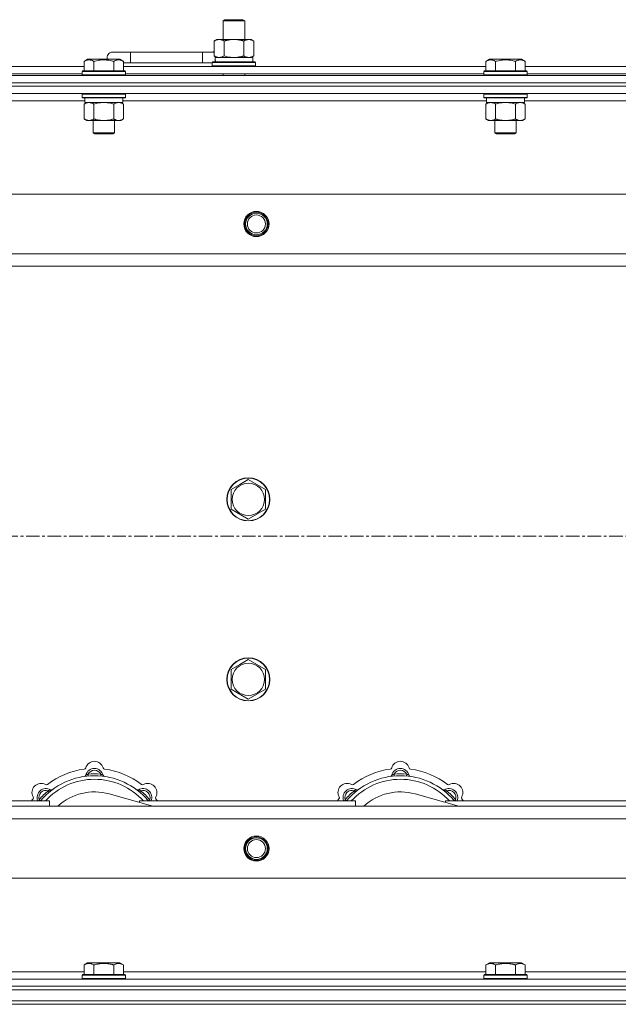
# Model space of a CAD drawing. Units: millimetres. Extents: x 0 to 21816, y -7 to 14850.
# Drawn here: x 3830 to 4163, y 12094 to 12641 of the extents above; entities that cross this region are included whole.
import ezdxf

# ---------------------------------------------------------------- set-up
doc = ezdxf.new("R2010")
doc.units = ezdxf.units.MM
doc.linetypes.add('K5LT_AXLED', pattern=[12, 7.5, -1.5, 1.5, -1.5])
doc.linetypes.add('K5LT_THIN', pattern=[0])
for name, color, linetype, true_color in [('OSI', 2, 'Continuous', 0xffff00), ('R', 1, 'Continuous', 0xff0000), ('WELDING', 7, 'Continuous', 0xffffff)]:
    doc.layers.add(name, color=color, linetype=linetype, true_color=true_color)

msp = doc.modelspace()

# ---------------------------------------------------------------- linework, layer by layer
at = {"layer": 'OSI', "color": 30, "linetype": 'K5LT_AXLED', "lineweight": 18, "true_color": 0xff8000}
msp.add_line((3521.72, 12354.29), (4901.72, 12354.29), dxfattribs=at)
at = {"layer": 'R', "color": 7, "linetype": 'K5LT_THIN', "lineweight": 18}
for p, q in [((3943.22, 12640.71), (3944.22, 12641.29)), ((3944.22, 12641.29), (3953.55, 12641.29)), ((3953.55, 12641.29), (3954.22, 12641.29)), ((3955.22, 12640.71), (3954.22, 12641.29)), ((3943.22, 12640.71), (3954.42, 12640.71)), ((3943.22, 12630.29), (3943.22, 12640.71)), ((3954.42, 12640.71), (3955.22, 12640.71)), ((3955.22, 12630.29), (3955.22, 12640.71)), ((3938.25, 12629.44), (3939.72, 12630.29)), ((3939.72, 12630.29), (3949.22, 12630.29)), ((3949.22, 12630.29), (3958.72, 12630.29)), ((3960.19, 12629.44), (3958.72, 12630.29)), ((3938.25, 12621.14), (3938.25, 12629.44)), ((3943.74, 12621.14), (3943.74, 12629.44)), ((3954.71, 12621.14), (3954.71, 12629.44)), ((3960.19, 12621.14), (3960.19, 12629.44)), ((3891.72, 12623.29), (3881.72, 12623.29)), ((3891.72, 12617.29), (3891.72, 12623.29)), ((3931.72, 12623.29), (3891.72, 12623.29)), ((3931.72, 12617.29), (3931.72, 12623.29)), ((3938.25, 12623.29), (3931.72, 12623.29)), ((3938.25, 12621.14), (3939.72, 12620.29)), ((3938.77, 12620.29), (3959.72, 12620.29)), ((3960.19, 12621.14), (3958.72, 12620.29)), ((3959.72, 12617.79), (3959.72, 12620.29)), ((3664.69, 12615.29), (3865.95, 12615.29)), ((3865.95, 12618.13), (3867.95, 12619.29)), ((3865.95, 12618.13), (3865.95, 12612.79)), ((3869.15, 12619.29), (3867.95, 12619.29)), ((3885.89, 12619.29), (3869.15, 12619.29)), ((3871.44, 12618.13), (3871.44, 12612.79)), ((3882.41, 12618.13), (3882.41, 12612.79)), ((3887.89, 12618.13), (3885.89, 12619.29)), ((3887.89, 12618.13), (3887.89, 12612.79)), ((3891.72, 12617.29), (3887.89, 12617.29)), ((3887.89, 12615.29), (4089.15, 12615.29)), ((3931.72, 12617.29), (3891.72, 12617.29)), ((3937.22, 12617.29), (3931.72, 12617.29)), ((3937.22, 12617.49), (3937.39, 12617.79)), ((3937.22, 12615.59), (3937.22, 12617.49)), ((3937.22, 12617.49), (3961.22, 12617.49)), ((3937.22, 12615.59), (3937.39, 12615.29)), ((3937.22, 12615.59), (3961.22, 12615.59)), ((3937.39, 12617.79), (3961.05, 12617.79)), ((3938.85, 12618.91), (3938.78, 12617.79)), ((3961.22, 12617.49), (3961.05, 12617.79)), ((3961.22, 12615.59), (3961.05, 12615.29)), ((3961.22, 12615.59), (3961.22, 12617.49)), ((4089.15, 12618.13), (4091.15, 12619.29)), ((4089.15, 12618.13), (4089.15, 12612.79)), ((4092.35, 12619.29), (4091.15, 12619.29)), ((4109.09, 12619.29), (4092.35, 12619.29)), ((4094.64, 12618.13), (4094.64, 12612.79)), ((4105.61, 12618.13), (4105.61, 12612.79)), ((4111.09, 12618.13), (4109.09, 12619.29)), ((4111.09, 12618.13), (4109.09, 12619.29)), ((4111.09, 12618.13), (4111.09, 12612.79)), ((4111.09, 12615.29), (4312.35, 12615.29)), ((3549.72, 12610.29), (4873.72, 12610.29)), ((3665.72, 12611.29), (3864.92, 12611.29)), ((3864.92, 12612.49), (3865.09, 12612.79)), ((3864.92, 12612.49), (3864.92, 12610.59)), ((3866.53, 12612.49), (3864.92, 12612.49)), ((3864.92, 12610.59), (3865.09, 12610.29)), ((3866.53, 12610.59), (3864.92, 12610.59)), ((3866.68, 12612.79), (3865.09, 12612.79)), ((3888.92, 12612.49), (3866.53, 12612.49)), ((3888.92, 12610.59), (3866.53, 12610.59)), ((3888.75, 12612.79), (3866.68, 12612.79)), ((3888.92, 12612.49), (3888.75, 12612.79)), ((3888.92, 12610.59), (3888.75, 12610.29)), ((3888.92, 12612.49), (3888.92, 12610.59)), ((3888.92, 12611.29), (4088.12, 12611.29)), ((3943.22, 12610.29), (3943.22, 12611.29)), ((3955.22, 12610.29), (3955.22, 12611.29)), ((4088.12, 12612.49), (4088.29, 12612.79)), ((4088.12, 12612.49), (4088.12, 12610.59)), ((4089.73, 12612.49), (4088.12, 12612.49)), ((4088.12, 12610.59), (4088.29, 12610.29)), ((4089.73, 12610.59), (4088.12, 12610.59)), ((4089.88, 12612.79), (4088.29, 12612.79)), ((4112.12, 12612.49), (4089.73, 12612.49)), ((4112.12, 12610.59), (4089.73, 12610.59)), ((4111.95, 12612.79), (4089.88, 12612.79)), ((4112.12, 12612.49), (4111.95, 12612.79)), ((4112.12, 12610.59), (4111.95, 12610.29)), ((4112.12, 12612.49), (4112.12, 12610.59)), ((4112.12, 12611.29), (4311.32, 12611.29)), ((3549.72, 12606.29), (4873.72, 12606.29)), ((3549.72, 12606.29), (4873.72, 12606.29)), ((3549.72, 12604.29), (4873.72, 12604.29)), ((4873.72, 12604.29), (3549.72, 12604.29)), ((4873.72, 12600.29), (3549.72, 12600.29)), ((3864.92, 12599.99), (3865.09, 12600.29)), ((3864.92, 12599.99), (3864.92, 12598.09)), ((3866.53, 12599.99), (3864.92, 12599.99)), ((3864.92, 12598.09), (3865.09, 12597.79)), ((3866.53, 12598.09), (3864.92, 12598.09)), ((3866.68, 12597.79), (3865.09, 12597.79)), ((3866.42, 12597.79), (3866.42, 12595.29)), ((3888.92, 12599.99), (3866.53, 12599.99)), ((3888.92, 12598.09), (3866.53, 12598.09)), ((3888.75, 12597.79), (3866.68, 12597.79)), ((3887.42, 12597.79), (3887.42, 12595.29)), ((3888.92, 12599.99), (3888.75, 12600.29)), ((3888.92, 12598.09), (3888.75, 12597.79)), ((3888.92, 12599.99), (3888.92, 12598.09)), ((4088.12, 12599.99), (4088.29, 12600.29)), ((4088.12, 12599.99), (4088.12, 12598.09)), ((4089.73, 12599.99), (4088.12, 12599.99)), ((4088.12, 12598.09), (4088.29, 12597.79)), ((4089.73, 12598.09), (4088.12, 12598.09)), ((4089.88, 12597.79), (4088.29, 12597.79)), ((4089.62, 12597.79), (4089.62, 12595.29)), ((4112.12, 12599.99), (4089.73, 12599.99)), ((4112.12, 12598.09), (4089.73, 12598.09)), ((4111.95, 12597.79), (4089.88, 12597.79)), ((4110.62, 12597.79), (4110.62, 12595.29)), ((4112.12, 12599.99), (4111.95, 12600.29)), ((4112.12, 12598.09), (4111.95, 12597.79)), ((4112.12, 12599.99), (4112.12, 12598.09)), ((3866.42, 12596.29), (3664.22, 12596.29)), ((3865.95, 12594.44), (3867.42, 12595.29)), ((3865.95, 12594.44), (3865.95, 12586.14)), ((3887.42, 12595.29), (3866.42, 12595.29)), ((3871.44, 12594.44), (3871.44, 12586.14)), ((3882.41, 12594.44), (3882.41, 12586.14)), ((3887.89, 12594.44), (3886.42, 12595.29)), ((4089.62, 12596.29), (3887.42, 12596.29)), ((3887.89, 12594.44), (3887.89, 12586.14)), ((4089.15, 12594.44), (4090.62, 12595.29)), ((4089.15, 12594.44), (4089.15, 12586.14)), ((4110.62, 12595.29), (4089.62, 12595.29)), ((4094.64, 12594.44), (4094.64, 12586.14)), ((4105.61, 12594.44), (4105.61, 12586.14)), ((4111.09, 12594.44), (4109.62, 12595.29)), ((4312.82, 12596.29), (4110.62, 12596.29)), ((4111.09, 12594.44), (4111.09, 12586.14)), ((3865.95, 12586.14), (3867.42, 12585.29)), ((3885.15, 12585.29), (3867.42, 12585.29)), ((3870.92, 12585.29), (3870.92, 12578.36)), ((3882.92, 12585.29), (3882.92, 12578.36)), ((3886.42, 12585.29), (3885.15, 12585.29)), ((3887.89, 12586.14), (3886.42, 12585.29)), ((4089.15, 12586.14), (4090.62, 12585.29)), ((4108.35, 12585.29), (4090.62, 12585.29)), ((4094.12, 12585.29), (4094.12, 12578.36)), ((4106.12, 12585.29), (4106.12, 12578.36)), ((4109.62, 12585.29), (4108.35, 12585.29)), ((4111.09, 12586.14), (4109.62, 12585.29)), ((3870.92, 12578.36), (3871.92, 12577.79)), ((3871.72, 12578.36), (3870.92, 12578.36)), ((3882.92, 12578.36), (3871.72, 12578.36)), ((3872.59, 12577.79), (3871.92, 12577.79)), ((3881.92, 12577.79), (3872.59, 12577.79)), ((3882.92, 12578.36), (3881.92, 12577.79)), ((4094.12, 12578.36), (4095.12, 12577.79)), ((4094.92, 12578.36), (4094.12, 12578.36)), ((4106.12, 12578.36), (4094.92, 12578.36)), ((4095.79, 12577.79), (4095.12, 12577.79)), ((4105.12, 12577.79), (4095.79, 12577.79)), ((4106.12, 12578.36), (4105.12, 12577.79)), ((3622.94, 12544.29), (4800.5, 12544.29)), ((3655.94, 12511.29), (4767.5, 12511.29)), ((4761.72, 12504.29), (3661.72, 12504.29)), ((3952.47, 12383.01), (3957.22, 12385.76)), ((3957.22, 12385.76), (3966.72, 12380.27)), ((3947.72, 12380.27), (3952.47, 12383.01)), ((3947.72, 12369.3), (3947.72, 12380.27)), ((3966.72, 12380.27), (3966.72, 12369.3)), ((3957.22, 12363.82), (3947.72, 12369.3)), ((3966.72, 12369.3), (3957.22, 12363.82)), ((3952.47, 12283.01), (3957.22, 12285.76)), ((3957.22, 12285.76), (3966.72, 12280.27)), ((3947.72, 12280.27), (3952.47, 12283.01)), ((3947.72, 12269.3), (3947.72, 12280.27)), ((3966.72, 12280.27), (3966.72, 12269.3)), ((3957.22, 12263.82), (3947.72, 12269.3)), ((3966.72, 12269.3), (3957.22, 12263.82)), ((3868.26, 12221.13), (3868.17, 12222.13)), ((3875.18, 12221.13), (3875.27, 12222.13)), ((4038.26, 12221.13), (4038.17, 12222.13)), ((4045.18, 12221.13), (4045.27, 12222.13)), ((3846.7, 12212.2), (3846.06, 12212.97)), ((3904.21, 12204.29), (3879.87, 12211.16)), ((3896.74, 12212.2), (3897.38, 12212.97)), ((4016.7, 12212.2), (4016.06, 12212.97)), ((4074.21, 12204.29), (4049.87, 12211.16)), ((4066.74, 12212.2), (4067.38, 12212.97)), ((3661.72, 12204.29), (4761.72, 12204.29)), ((3726.72, 12207.29), (3846.72, 12207.29)), ((3841.8, 12207.31), (3841.04, 12207.95)), ((3846.72, 12204.29), (3846.72, 12207.29)), ((3896.72, 12207.29), (3896.72, 12206.4)), ((3896.72, 12207.29), (4016.72, 12207.29)), ((3901.64, 12207.31), (3902.4, 12207.95)), ((4011.8, 12207.31), (4011.04, 12207.95)), ((4016.72, 12204.29), (4016.72, 12207.29)), ((4066.72, 12207.29), (4066.72, 12206.4)), ((4066.72, 12207.29), (4186.72, 12207.29)), ((4071.64, 12207.31), (4072.4, 12207.95)), ((4767.5, 12197.29), (3655.94, 12197.29)), ((4800.5, 12164.29), (3622.94, 12164.29)), ((3865.95, 12116.13), (3867.95, 12117.29)), ((3865.95, 12116.13), (3865.95, 12110.79)), ((3876.92, 12117.29), (3867.95, 12117.29)), ((3871.44, 12116.13), (3871.44, 12110.79)), ((3885.89, 12117.29), (3876.92, 12117.29)), ((3882.41, 12116.13), (3882.41, 12110.79)), ((3887.89, 12116.13), (3885.89, 12117.29)), ((3887.89, 12116.13), (3887.89, 12110.79)), ((4089.15, 12116.13), (4091.15, 12117.29)), ((4089.15, 12116.13), (4089.15, 12110.79)), ((4100.12, 12117.29), (4091.15, 12117.29)), ((4094.64, 12116.13), (4094.64, 12110.79)), ((4109.09, 12117.29), (4100.12, 12117.29)), ((4105.61, 12116.13), (4105.61, 12110.79)), ((4111.09, 12116.13), (4109.09, 12117.29)), ((4111.09, 12116.13), (4111.09, 12110.79)), ((3664.22, 12112.29), (3865.95, 12112.29)), ((3864.92, 12110.49), (3865.09, 12110.79)), ((3876.92, 12110.79), (3865.09, 12110.79)), ((3888.75, 12110.79), (3876.92, 12110.79)), ((3887.89, 12112.29), (4089.15, 12112.29)), ((3888.92, 12110.49), (3888.75, 12110.79)), ((4088.12, 12110.49), (4088.29, 12110.79)), ((4100.12, 12110.79), (4088.29, 12110.79)), ((4111.95, 12110.79), (4100.12, 12110.79)), ((4111.09, 12112.29), (4312.35, 12112.29)), ((4112.12, 12110.49), (4111.95, 12110.79)), ((3549.72, 12108.29), (4873.72, 12108.29)), ((3864.92, 12110.49), (3864.92, 12108.59)), ((3876.92, 12110.49), (3864.92, 12110.49)), ((3864.92, 12108.59), (3865.09, 12108.29)), ((3876.92, 12108.59), (3864.92, 12108.59)), ((3888.92, 12110.49), (3876.92, 12110.49)), ((3888.92, 12108.59), (3876.92, 12108.59)), ((3888.92, 12108.59), (3888.75, 12108.29)), ((3888.92, 12110.49), (3888.92, 12108.59)), ((4088.12, 12110.49), (4088.12, 12108.59)), ((4100.12, 12110.49), (4088.12, 12110.49)), ((4088.12, 12108.59), (4088.29, 12108.29)), ((4100.12, 12108.59), (4088.12, 12108.59)), ((4112.12, 12110.49), (4100.12, 12110.49)), ((4112.12, 12108.59), (4100.12, 12108.59)), ((4112.12, 12108.59), (4111.95, 12108.29)), ((4112.12, 12110.49), (4112.12, 12108.59)), ((3549.72, 12104.29), (4873.72, 12104.29)), ((3549.72, 12104.29), (4873.72, 12104.29)), ((3549.72, 12102.29), (4873.72, 12102.29)), ((3549.72, 12102.29), (4873.72, 12102.29)), ((3549.72, 12096.29), (4873.72, 12096.29)), ((3549.72, 12096.29), (4873.72, 12096.29)), ((3549.72, 12094.29), (4873.72, 12094.29)), ((4873.72, 12094.29), (3549.72, 12094.29))]:
    msp.add_line(p, q, dxfattribs=at)
for centre, radius in [((3961.72, 12527.79), 7), ((3961.72, 12527.79), 6.5), ((3961.72, 12527.79), 6), ((3961.72, 12527.79), 5), ((3957.22, 12374.79), 12), ((3957.22, 12374.79), 11.83), ((3957.22, 12374.79), 8.97), ((3957.22, 12274.79), 12), ((3957.22, 12274.79), 11.83), ((3957.22, 12274.79), 8.97), ((3961.72, 12180.79), 7), ((3961.72, 12180.79), 6.5), ((3961.72, 12180.79), 6), ((3961.72, 12180.79), 5)]:
    msp.add_circle(centre, radius, dxfattribs=at)
for centre, radius, start, end in [((3881.72, 12620.29), 3, 90, 199.4712), ((3941.72, 12620.29), 5, 133.9421, 143.1301), ((3865.94, 12225.91), 1, 277.545, 344.3452), ((3871.72, 12224.29), 5, 15.6548, 164.3452), ((3877.5, 12225.91), 1, 195.6548, 262.455), ((4035.94, 12225.91), 1, 277.545, 344.3452), ((4041.72, 12224.29), 5, 15.6548, 164.3452), ((4047.5, 12225.91), 1, 195.6548, 262.455), ((3871.72, 12182.29), 39, 90, 140.1317), ((3871.72, 12182.29), 43, 97.545, 127.455), ((3865.93, 12221.87), 1, 278.3207, 344.7425), ((3865.93, 12221.87), 1, 278.3207, 344.7425), ((3871.72, 12220.29), 5, 15.2575, 164.7425), ((3871.72, 12220.29), 4, 27.4211, 152.5789), ((3871.72, 12182.29), 40, 84.9075, 95.0925), ((3871.72, 12182.29), 39, 39.8683, 90), ((3877.51, 12221.87), 1, 195.2575, 261.6793), ((3877.51, 12221.87), 1, 195.2575, 261.6793), ((3871.72, 12182.29), 43, 52.545, 82.455), ((4041.72, 12182.29), 39, 90, 140.1317), ((4041.72, 12182.29), 43, 97.545, 127.455), ((4035.93, 12221.87), 1, 278.3207, 344.7425), ((4035.93, 12221.87), 1, 278.3207, 344.7425), ((4041.72, 12220.29), 5, 15.2575, 164.7425), ((4041.72, 12220.29), 4, 27.4211, 152.5789), ((4041.72, 12182.29), 40, 84.9075, 95.0925), ((4041.72, 12182.29), 39, 39.8683, 90), ((4047.51, 12221.87), 1, 195.2575, 261.6793), ((4047.51, 12221.87), 1, 195.2575, 261.6793), ((4041.72, 12182.29), 43, 52.545, 82.455), ((3842.02, 12211.99), 5, 60.6548, 209.3452), ((3871.72, 12182.29), 37, 90, 137.4934), ((3844.96, 12217.22), 1, 240.6548, 307.455), ((3871.72, 12182.29), 37, 42.5066, 90), ((3898.48, 12217.22), 1, 232.545, 299.3452), ((3901.42, 12211.99), 5, 330.6548, 119.3452), ((4012.02, 12211.99), 5, 60.6548, 209.3452), ((4041.72, 12182.29), 37, 90, 137.4934), ((4014.96, 12217.22), 1, 240.6548, 307.455), ((4041.72, 12182.29), 37, 42.5066, 90), ((4068.48, 12217.22), 1, 232.545, 299.3452), ((4071.42, 12211.99), 5, 330.6548, 119.3452), ((3836.79, 12209.05), 1, 322.545, 29.3452), ((3844.85, 12209.16), 5, 60.2575, 201.9632), ((3844.85, 12209.16), 4, 72.4211, 197.5789), ((3871.72, 12182.29), 40, 129.9075, 140.0925), ((3847.83, 12214.37), 1, 240.2575, 306.6793), ((3847.83, 12214.37), 1, 240.2575, 306.6793), ((3871.72, 12182.29), 30, 74.2356, 132.8334), ((3895.61, 12214.37), 1, 233.3207, 299.7425), ((3895.61, 12214.37), 1, 233.3207, 299.7425), ((3898.59, 12209.16), 5, 338.0368, 119.7425), ((3898.59, 12209.16), 4, 342.4211, 107.5789), ((3871.72, 12182.29), 40, 39.9075, 50.0925), ((3906.65, 12209.05), 1, 150.6548, 217.455), ((4006.79, 12209.05), 1, 322.545, 29.3452), ((4014.85, 12209.16), 5, 60.2575, 201.9632), ((4014.85, 12209.16), 4, 72.4211, 197.5789), ((4041.72, 12182.29), 40, 129.9075, 140.0925), ((4017.83, 12214.37), 1, 240.2575, 306.6793), ((4017.83, 12214.37), 1, 240.2575, 306.6793), ((4041.72, 12182.29), 30, 74.2356, 132.8334), ((4065.61, 12214.37), 1, 233.3207, 299.7425), ((4065.61, 12214.37), 1, 233.3207, 299.7425), ((4068.59, 12209.16), 5, 338.0368, 119.7425), ((4068.59, 12209.16), 4, 342.4211, 107.5789), ((4041.72, 12182.29), 40, 39.9075, 50.0925), ((4076.65, 12209.05), 1, 150.6548, 217.455), ((3871.72, 12182.29), 43, 142.545, 144.4513), ((3871.72, 12182.29), 43, 35.5487, 37.455), ((4041.72, 12182.29), 43, 142.545, 144.4513), ((4041.72, 12182.29), 43, 35.5487, 37.455)]:
    msp.add_arc(centre, radius, start, end, dxfattribs=at)
msp.add_ellipse((3949.22, 12622.46), major_axis=(0, 22.52), ratio=0.466308, start_param=1.667355, end_param=1.779747, dxfattribs=at)
at = {"layer": 'WELDING', "color": 7, "linetype": 'K5LT_THIN', "lineweight": 18}
for p, q in [((3943.74, 12621.14), (3945.54, 12620.69)), ((3945.54, 12620.69), (3947.37, 12620.39)), ((3947.37, 12620.39), (3949.22, 12620.29)), ((3873.24, 12594.89), (3871.44, 12594.44)), ((3875.07, 12595.18), (3873.24, 12594.89)), ((3876.92, 12595.29), (3875.07, 12595.18)), ((3878.77, 12595.18), (3876.92, 12595.29)), ((3880.61, 12594.89), (3878.77, 12595.18)), ((3882.41, 12594.44), (3880.61, 12594.89)), ((3886.07, 12595.18), (3885.15, 12595.29)), ((3886.99, 12594.89), (3886.07, 12595.18)), ((3887.89, 12594.44), (3886.99, 12594.89)), ((4096.44, 12594.89), (4094.64, 12594.44)), ((4098.27, 12595.18), (4096.44, 12594.89)), ((4100.12, 12595.29), (4098.27, 12595.18)), ((4101.97, 12595.18), (4100.12, 12595.29)), ((4103.81, 12594.89), (4101.97, 12595.18)), ((4105.61, 12594.44), (4103.81, 12594.89)), ((4109.27, 12595.18), (4108.35, 12595.29)), ((4110.19, 12594.89), (4109.27, 12595.18)), ((4111.09, 12594.44), (4110.19, 12594.89)), ((3840.86, 12207.5), (3840.78, 12207.29)), ((3840.95, 12207.72), (3840.86, 12207.5)), ((3841.04, 12207.95), (3840.95, 12207.72)), ((3902.4, 12207.95), (3902.49, 12207.72)), ((3902.49, 12207.72), (3902.58, 12207.5)), ((3902.58, 12207.5), (3902.67, 12207.29)), ((4010.86, 12207.5), (4010.78, 12207.29)), ((4010.95, 12207.72), (4010.86, 12207.5)), ((4011.04, 12207.95), (4010.95, 12207.72)), ((4072.4, 12207.95), (4072.49, 12207.72)), ((4072.49, 12207.72), (4072.58, 12207.5)), ((4072.58, 12207.5), (4072.67, 12207.29))]:
    msp.add_line(p, q, dxfattribs=at)
for points, knots in [([(3943.74, 12629.44), (3943.41, 12629.63), (3942.94, 12629.86), (3942.37, 12630.07), (3942.02, 12630.16), (3941.72, 12630.23), (3941.38, 12630.27), (3941.02, 12630.29), (3940.67, 12630.28), (3940.36, 12630.24), (3940.03, 12630.18), (3939.58, 12630.06), (3938.97, 12629.83), (3938.51, 12629.59), (3938.25, 12629.44)], [0, 0, 0, 0, 2.72415, 3.912285, 4.716446, 5.530362, 6.353984, 7.500189, 8.40607, 9.211142, 9.998759, 11.128707, 12.847273, 15, 15, 15, 15]), ([(3949.22, 12630.29), (3949.16, 12630.29), (3949.04, 12630.29), (3948.87, 12630.28), (3948.69, 12630.28), (3948.51, 12630.27), (3948.33, 12630.26), (3948.1, 12630.25), (3947.69, 12630.22), (3947.21, 12630.17), (3946.74, 12630.11), (3946.39, 12630.05), (3946.03, 12629.99), (3945.67, 12629.92), (3945.31, 12629.84), (3944.97, 12629.76), (3944.65, 12629.69), (3944.34, 12629.61), (3944.04, 12629.53), (3943.84, 12629.47), (3943.74, 12629.44)], [0, 0, 0, 0, 0.13683, 0.27366, 0.41049, 0.54732, 0.68415, 0.820981, 1.094641, 1.641961, 1.915621, 2.189281, 2.472595, 2.755908, 3.039221, 3.322535, 3.565256, 3.807977, 4.050698, 4.293419, 4.293419, 4.293419, 4.293419]), ([(3954.71, 12629.44), (3954.6, 12629.47), (3954.34, 12629.54), (3953.99, 12629.64), (3953.67, 12629.72), (3953.36, 12629.79), (3952.99, 12629.87), (3952.65, 12629.94), (3952.4, 12629.99), (3952.17, 12630.03), (3951.89, 12630.08), (3951.46, 12630.14), (3951, 12630.2), (3950.5, 12630.24), (3950.14, 12630.26), (3949.86, 12630.28), (3949.65, 12630.28), (3949.43, 12630.29), (3949.29, 12630.29), (3949.22, 12630.29)], [0, 0, 0, 0, 0.253231, 0.633077, 0.823001, 1.012924, 1.39277, 1.683866, 1.829413, 1.974961, 2.22598, 2.476999, 2.979038, 3.307633, 3.636228, 3.800526, 3.964824, 4.129121, 4.293419, 4.293419, 4.293419, 4.293419]), ([(3960.19, 12629.44), (3959.87, 12629.63), (3959.4, 12629.86), (3958.82, 12630.07), (3958.48, 12630.16), (3958.18, 12630.23), (3957.83, 12630.27), (3957.48, 12630.29), (3957.12, 12630.28), (3956.82, 12630.24), (3956.48, 12630.18), (3956.03, 12630.06), (3955.43, 12629.83), (3954.96, 12629.59), (3954.71, 12629.44)], [0, 0, 0, 0, 2.72415, 3.912285, 4.716446, 5.530362, 6.353984, 7.500189, 8.40607, 9.211142, 9.998759, 11.128707, 12.847273, 15, 15, 15, 15]), ([(3938.25, 12621.14), (3938.54, 12620.97), (3938.98, 12620.75), (3939.54, 12620.53), (3939.92, 12620.42), (3940.28, 12620.34), (3940.64, 12620.3), (3940.88, 12620.29), (3940.99, 12620.29)], [0, 0, 0, 0, 2.905563, 4.375924, 5.511195, 6.679161, 7.850161, 9, 9, 9, 9]), ([(3940.99, 12620.29), (3941.12, 12620.29), (3941.37, 12620.3), (3941.74, 12620.35), (3942.1, 12620.43), (3942.57, 12620.57), (3943.11, 12620.79), (3943.53, 12621.02), (3943.74, 12621.14)], [0, 0, 0, 0, 1.192024, 2.404251, 3.60809, 4.765234, 6.955738, 9, 9, 9, 9]), ([(3949.22, 12620.29), (3949.4, 12620.29), (3949.77, 12620.29), (3950.32, 12620.32), (3950.88, 12620.37), (3951.36, 12620.42), (3951.72, 12620.47), (3951.95, 12620.51), (3952.12, 12620.54), (3952.3, 12620.57), (3952.47, 12620.6), (3952.64, 12620.63), (3952.84, 12620.67), (3953.05, 12620.72), (3953.37, 12620.79), (3953.69, 12620.86), (3954, 12620.94), (3954.24, 12621), (3954.47, 12621.07), (3954.63, 12621.11), (3954.71, 12621.14)], [0, 0, 0, 0, 0.426692, 0.853385, 1.280077, 1.70677, 1.976977, 2.112081, 2.247185, 2.382289, 2.517392, 2.652496, 2.7876, 2.975699, 3.163798, 3.539996, 3.728096, 3.916195, 4.104294, 4.292393, 4.292393, 4.292393, 4.292393]), ([(3954.71, 12621.14), (3954.99, 12620.97), (3955.43, 12620.75), (3955.99, 12620.53), (3956.38, 12620.42), (3956.73, 12620.34), (3957.09, 12620.3), (3957.33, 12620.29), (3957.45, 12620.29)], [0, 0, 0, 0, 2.905563, 4.375924, 5.511195, 6.679161, 7.850161, 9, 9, 9, 9]), ([(3957.45, 12620.29), (3957.57, 12620.29), (3957.82, 12620.3), (3958.19, 12620.35), (3958.56, 12620.43), (3959.02, 12620.57), (3959.56, 12620.79), (3959.99, 12621.02), (3960.19, 12621.14)], [0, 0, 0, 0, 1.192024, 2.404251, 3.60809, 4.765234, 6.955738, 9, 9, 9, 9]), ([(3868.69, 12618.98), (3868.55, 12618.98), (3868.27, 12618.97), (3867.83, 12618.9), (3867.42, 12618.8), (3866.78, 12618.57), (3866.31, 12618.34), (3865.95, 12618.13)], [0, 0, 0, 0, 1.226606, 2.409535, 3.824463, 4.76519, 8, 8, 8, 8]), ([(3871.44, 12618.13), (3871.26, 12618.24), (3870.91, 12618.42), (3870.36, 12618.67), (3869.84, 12618.84), (3869.33, 12618.94), (3868.97, 12618.98), (3868.76, 12618.98), (3868.69, 12618.98)], [0, 0, 0, 0, 1.81824, 3.449192, 5.5205, 6.92415, 8.399389, 9, 9, 9, 9]), ([(3882.41, 12618.13), (3882.17, 12618.2), (3881.55, 12618.37), (3880.42, 12618.64), (3879.3, 12618.83), (3878.35, 12618.93), (3877.71, 12618.97), (3877.21, 12618.98), (3876.85, 12618.98), (3876.51, 12618.98), (3876.11, 12618.97), (3875.66, 12618.94), (3875.2, 12618.9), (3874.55, 12618.82), (3873.53, 12618.66), (3872.43, 12618.41), (3871.68, 12618.2), (3871.44, 12618.13)], [0, 0, 0, 0, 2.896048, 7.635036, 13.675312, 16.352744, 19.030177, 21.193346, 22.27493, 23.356515, 25.164905, 26.973294, 28.781684, 30.590074, 34.691771, 40.985529, 43.953237, 43.953237, 43.953237, 43.953237]), ([(3887.89, 12618.13), (3887.57, 12618.32), (3887.17, 12618.52), (3886.67, 12618.71), (3886.41, 12618.8), (3886.13, 12618.87), (3885.85, 12618.93), (3885.53, 12618.97), (3885.17, 12618.99), (3884.82, 12618.97), (3884.5, 12618.94), (3884.15, 12618.87), (3883.71, 12618.75), (3883.11, 12618.52), (3882.67, 12618.28), (3882.41, 12618.13)], [0, 0, 0, 0, 2.912728, 3.529104, 4.366059, 5.20805, 5.90491, 6.841792, 7.999747, 8.992853, 9.878966, 10.753647, 12.031595, 13.665019, 16, 16, 16, 16]), ([(4091.89, 12618.98), (4091.75, 12618.98), (4091.47, 12618.97), (4091.03, 12618.9), (4090.62, 12618.8), (4089.98, 12618.57), (4089.51, 12618.34), (4089.15, 12618.13)], [0, 0, 0, 0, 1.226606, 2.409535, 3.824463, 4.76519, 8, 8, 8, 8]), ([(4094.64, 12618.13), (4094.46, 12618.24), (4094.11, 12618.42), (4093.56, 12618.67), (4093.04, 12618.84), (4092.53, 12618.94), (4092.17, 12618.98), (4091.96, 12618.98), (4091.89, 12618.98)], [0, 0, 0, 0, 1.81824, 3.449192, 5.5205, 6.92415, 8.399389, 9, 9, 9, 9]), ([(4105.61, 12618.13), (4105.37, 12618.2), (4104.75, 12618.37), (4103.62, 12618.64), (4102.5, 12618.83), (4101.55, 12618.93), (4100.91, 12618.97), (4100.41, 12618.98), (4100.05, 12618.98), (4099.71, 12618.98), (4099.31, 12618.97), (4098.86, 12618.94), (4098.4, 12618.9), (4097.75, 12618.82), (4096.73, 12618.66), (4095.63, 12618.41), (4094.88, 12618.2), (4094.64, 12618.13)], [0, 0, 0, 0, 2.896048, 7.635036, 13.675312, 16.352744, 19.030177, 21.193346, 22.27493, 23.356515, 25.164905, 26.973294, 28.781684, 30.590074, 34.691771, 40.985529, 43.953237, 43.953237, 43.953237, 43.953237]), ([(4111.09, 12618.13), (4110.77, 12618.32), (4110.37, 12618.52), (4109.87, 12618.71), (4109.61, 12618.8), (4109.33, 12618.87), (4109.05, 12618.93), (4108.73, 12618.97), (4108.37, 12618.99), (4108.02, 12618.97), (4107.7, 12618.94), (4107.35, 12618.87), (4106.91, 12618.75), (4106.31, 12618.52), (4105.87, 12618.28), (4105.61, 12618.13)], [0, 0, 0, 0, 2.912728, 3.529104, 4.366059, 5.20805, 5.90491, 6.841792, 7.999747, 8.992853, 9.878966, 10.753647, 12.031595, 13.665019, 16, 16, 16, 16]), ([(3868.69, 12595.29), (3868.57, 12595.29), (3868.32, 12595.28), (3867.95, 12595.23), (3867.58, 12595.14), (3867.12, 12595), (3866.58, 12594.78), (3866.15, 12594.56), (3865.95, 12594.44)], [0, 0, 0, 0, 1.192024, 2.404251, 3.60809, 4.765234, 6.955738, 9, 9, 9, 9]), ([(3871.44, 12594.44), (3871.15, 12594.6), (3870.71, 12594.83), (3870.15, 12595.04), (3869.77, 12595.15), (3869.41, 12595.23), (3869.05, 12595.28), (3868.81, 12595.29), (3868.69, 12595.29)], [0, 0, 0, 0, 2.905563, 4.375924, 5.511195, 6.679161, 7.850161, 9, 9, 9, 9]), ([(3885.15, 12595.29), (3884.96, 12595.29), (3884.65, 12595.27), (3884.16, 12595.18), (3883.64, 12595.03), (3883.03, 12594.78), (3882.61, 12594.56), (3882.41, 12594.44)], [0, 0, 0, 0, 1.597458, 2.676777, 4.235764, 6.182879, 8, 8, 8, 8]), ([(4091.89, 12595.29), (4091.77, 12595.29), (4091.52, 12595.28), (4091.15, 12595.23), (4090.78, 12595.14), (4090.32, 12595), (4089.78, 12594.78), (4089.35, 12594.56), (4089.15, 12594.44)], [0, 0, 0, 0, 1.192024, 2.404251, 3.60809, 4.765234, 6.955738, 9, 9, 9, 9]), ([(4094.64, 12594.44), (4094.35, 12594.6), (4093.91, 12594.83), (4093.35, 12595.04), (4092.97, 12595.15), (4092.61, 12595.23), (4092.25, 12595.28), (4092.01, 12595.29), (4091.89, 12595.29)], [0, 0, 0, 0, 2.905563, 4.375924, 5.511195, 6.679161, 7.850161, 9, 9, 9, 9]), ([(4108.35, 12595.29), (4108.16, 12595.29), (4107.85, 12595.27), (4107.36, 12595.18), (4106.84, 12595.03), (4106.23, 12594.78), (4105.81, 12594.56), (4105.61, 12594.44)], [0, 0, 0, 0, 1.597458, 2.676777, 4.235764, 6.182879, 8, 8, 8, 8]), ([(3865.95, 12586.14), (3866.27, 12585.95), (3866.75, 12585.71), (3867.32, 12585.51), (3867.66, 12585.41), (3867.96, 12585.35), (3868.31, 12585.3), (3868.66, 12585.28), (3869.02, 12585.3), (3869.33, 12585.33), (3869.66, 12585.4), (3870.11, 12585.52), (3870.72, 12585.75), (3871.18, 12585.99), (3871.44, 12586.14)], [0, 0, 0, 0, 2.72415, 3.912285, 4.716446, 5.530362, 6.353984, 7.500189, 8.40607, 9.211142, 9.998759, 11.128707, 12.847273, 15, 15, 15, 15]), ([(3871.44, 12586.14), (3871.53, 12586.11), (3871.71, 12586.06), (3871.99, 12585.98), (3872.27, 12585.91), (3872.82, 12585.77), (3873.59, 12585.61), (3874.56, 12585.45), (3875.29, 12585.36), (3875.83, 12585.32), (3876.2, 12585.3), (3876.5, 12585.29), (3876.74, 12585.29), (3876.98, 12585.29), (3877.28, 12585.29), (3877.65, 12585.3), (3878.01, 12585.32), (3878.49, 12585.36), (3879.09, 12585.42), (3880.01, 12585.56), (3880.9, 12585.74), (3881.66, 12585.93), (3882.08, 12586.04), (3882.3, 12586.11), (3882.41, 12586.14)], [0, 0, 0, 0, 0.360272, 0.720544, 1.080816, 1.441087, 2.882175, 4.029166, 5.176157, 5.634334, 6.092512, 6.546256, 6.773128, 7, 7.455961, 7.911922, 8.367882, 8.823843, 9.735765, 10.647686, 12.323843, 13.161922, 13.580961, 14, 14, 14, 14]), ([(3882.41, 12586.14), (3882.65, 12585.99), (3883.08, 12585.77), (3883.69, 12585.53), (3884.22, 12585.38), (3884.7, 12585.3), (3885.01, 12585.29), (3885.15, 12585.29)], [0, 0, 0, 0, 2.217775, 3.830428, 5.353122, 6.821732, 8, 8, 8, 8]), ([(3885.15, 12585.29), (3885.33, 12585.29), (3885.68, 12585.31), (3886.12, 12585.4), (3886.62, 12585.54), (3887.18, 12585.75), (3887.65, 12586), (3887.89, 12586.14)], [0, 0, 0, 0, 1.523216, 3.057663, 3.814901, 5.878539, 8, 8, 8, 8]), ([(4089.15, 12586.14), (4089.47, 12585.95), (4089.95, 12585.71), (4090.52, 12585.51), (4090.86, 12585.41), (4091.16, 12585.35), (4091.51, 12585.3), (4091.86, 12585.28), (4092.22, 12585.3), (4092.53, 12585.33), (4092.86, 12585.4), (4093.31, 12585.52), (4093.92, 12585.75), (4094.38, 12585.99), (4094.64, 12586.14)], [0, 0, 0, 0, 2.72415, 3.912285, 4.716446, 5.530362, 6.353984, 7.500189, 8.40607, 9.211142, 9.998759, 11.128707, 12.847273, 15, 15, 15, 15]), ([(4094.64, 12586.14), (4094.73, 12586.11), (4094.91, 12586.06), (4095.19, 12585.98), (4095.47, 12585.91), (4096.02, 12585.77), (4096.79, 12585.61), (4097.76, 12585.45), (4098.49, 12585.36), (4099.03, 12585.32), (4099.4, 12585.3), (4099.7, 12585.29), (4099.94, 12585.29), (4100.18, 12585.29), (4100.48, 12585.29), (4100.85, 12585.3), (4101.21, 12585.32), (4101.69, 12585.36), (4102.29, 12585.42), (4103.21, 12585.56), (4104.1, 12585.74), (4104.86, 12585.93), (4105.28, 12586.04), (4105.5, 12586.11), (4105.61, 12586.14)], [0, 0, 0, 0, 0.360272, 0.720544, 1.080816, 1.441087, 2.882175, 4.029166, 5.176157, 5.634334, 6.092512, 6.546256, 6.773128, 7, 7.455961, 7.911922, 8.367882, 8.823843, 9.735765, 10.647686, 12.323843, 13.161922, 13.580961, 14, 14, 14, 14]), ([(4105.61, 12586.14), (4105.85, 12585.99), (4106.28, 12585.77), (4106.89, 12585.53), (4107.42, 12585.38), (4107.9, 12585.3), (4108.21, 12585.29), (4108.35, 12585.29)], [0, 0, 0, 0, 2.217775, 3.830428, 5.353122, 6.821732, 8, 8, 8, 8]), ([(4108.35, 12585.29), (4108.53, 12585.29), (4108.88, 12585.31), (4109.32, 12585.4), (4109.82, 12585.54), (4110.38, 12585.75), (4110.85, 12586), (4111.09, 12586.14)], [0, 0, 0, 0, 1.523216, 3.057663, 3.814901, 5.878539, 8, 8, 8, 8]), ([(3868.17, 12222.13), (3868.1, 12222.1), (3867.95, 12222.03), (3867.76, 12221.95), (3867.59, 12221.88), (3867.45, 12221.82), (3867.27, 12221.75), (3867.12, 12221.69), (3867.01, 12221.65), (3866.96, 12221.63), (3866.91, 12221.61), (3866.9, 12221.6), (3866.9, 12221.6)], [0, 0, 0, 0, 1.543644, 2.917435, 4.093018, 5.260536, 6.386781, 8.556995, 9.6064, 10.60913, 11.565185, 13, 13, 13, 13]), ([(3875.27, 12222.13), (3875.35, 12222.1), (3875.49, 12222.03), (3875.68, 12221.95), (3875.85, 12221.88), (3876, 12221.82), (3876.17, 12221.75), (3876.32, 12221.69), (3876.43, 12221.65), (3876.49, 12221.63), (3876.53, 12221.61), (3876.54, 12221.6), (3876.54, 12221.6)], [0, 0, 0, 0, 1.543645, 2.917436, 4.093019, 5.260537, 6.386782, 8.556995, 9.606401, 10.609131, 11.565186, 13, 13, 13, 13]), ([(4038.17, 12222.13), (4038.1, 12222.1), (4037.95, 12222.03), (4037.76, 12221.95), (4037.59, 12221.88), (4037.45, 12221.82), (4037.27, 12221.75), (4037.12, 12221.69), (4037.01, 12221.65), (4036.96, 12221.63), (4036.91, 12221.61), (4036.9, 12221.6), (4036.9, 12221.6)], [0, 0, 0, 0, 1.543644, 2.917435, 4.093018, 5.260536, 6.386781, 8.556995, 9.6064, 10.60913, 11.565185, 13, 13, 13, 13]), ([(4045.27, 12222.13), (4045.35, 12222.1), (4045.49, 12222.03), (4045.68, 12221.95), (4045.85, 12221.88), (4046, 12221.82), (4046.17, 12221.75), (4046.32, 12221.69), (4046.43, 12221.65), (4046.49, 12221.63), (4046.53, 12221.61), (4046.54, 12221.6), (4046.54, 12221.6)], [0, 0, 0, 0, 1.543645, 2.917436, 4.093019, 5.260537, 6.386782, 8.556995, 9.606401, 10.609131, 11.565186, 13, 13, 13, 13]), ([(3846.06, 12212.97), (3846.14, 12213), (3846.28, 12213.06), (3846.48, 12213.13), (3846.64, 12213.2), (3846.79, 12213.26), (3846.97, 12213.34), (3847.11, 12213.4), (3847.22, 12213.45), (3847.28, 12213.47), (3847.32, 12213.49), (3847.33, 12213.5), (3847.33, 12213.5)], [0, 0, 0, 0, 1.543645, 2.917436, 4.093019, 5.260537, 6.386782, 8.556995, 9.606401, 10.609131, 11.565186, 13, 13, 13, 13]), ([(3897.38, 12212.97), (3897.31, 12213), (3897.16, 12213.06), (3896.97, 12213.13), (3896.8, 12213.2), (3896.65, 12213.26), (3896.48, 12213.34), (3896.33, 12213.4), (3896.23, 12213.45), (3896.17, 12213.47), (3896.12, 12213.49), (3896.11, 12213.5), (3896.11, 12213.5)], [0, 0, 0, 0, 1.543644, 2.917435, 4.093018, 5.260536, 6.386781, 8.556995, 9.6064, 10.60913, 11.565185, 13, 13, 13, 13]), ([(4016.06, 12212.97), (4016.14, 12213), (4016.28, 12213.06), (4016.48, 12213.13), (4016.64, 12213.2), (4016.79, 12213.26), (4016.97, 12213.34), (4017.11, 12213.4), (4017.22, 12213.45), (4017.28, 12213.47), (4017.32, 12213.49), (4017.33, 12213.5), (4017.33, 12213.5)], [0, 0, 0, 0, 1.543645, 2.917436, 4.093019, 5.260537, 6.386782, 8.556995, 9.606401, 10.609131, 11.565186, 13, 13, 13, 13]), ([(4067.38, 12212.97), (4067.31, 12213), (4067.16, 12213.06), (4066.97, 12213.13), (4066.8, 12213.2), (4066.65, 12213.26), (4066.48, 12213.34), (4066.33, 12213.4), (4066.23, 12213.45), (4066.17, 12213.47), (4066.12, 12213.49), (4066.11, 12213.5), (4066.11, 12213.5)], [0, 0, 0, 0, 1.543644, 2.917435, 4.093018, 5.260536, 6.386781, 8.556995, 9.6064, 10.60913, 11.565185, 13, 13, 13, 13]), ([(3871.44, 12116.13), (3871.11, 12116.32), (3870.71, 12116.52), (3870.22, 12116.71), (3869.95, 12116.8), (3869.68, 12116.87), (3869.39, 12116.93), (3869.07, 12116.97), (3868.71, 12116.99), (3868.36, 12116.97), (3868.04, 12116.94), (3867.69, 12116.87), (3867.26, 12116.75), (3866.66, 12116.52), (3866.21, 12116.28), (3865.95, 12116.13)], [0, 0, 0, 0, 2.912728, 3.529104, 4.366059, 5.20805, 5.90491, 6.841792, 7.999747, 8.992853, 9.878966, 10.753647, 12.031595, 13.665019, 16, 16, 16, 16]), ([(3876.92, 12116.98), (3876.64, 12116.98), (3876.07, 12116.97), (3875.22, 12116.9), (3874.37, 12116.79), (3873.4, 12116.63), (3872.42, 12116.41), (3871.73, 12116.22), (3871.44, 12116.13)], [0, 0, 0, 0, 3.829997, 7.659995, 11.489992, 15.319989, 20.90052, 24.973438, 24.973438, 24.973438, 24.973438]), ([(3882.41, 12116.13), (3882.32, 12116.16), (3882.08, 12116.23), (3881.59, 12116.36), (3880.83, 12116.54), (3879.96, 12116.72), (3879.11, 12116.84), (3878.38, 12116.92), (3877.65, 12116.97), (3877.16, 12116.98), (3876.92, 12116.98)], [0, 0, 0, 0, 1.235584, 3.294892, 6.795714, 11.875088, 15.149676, 18.424263, 21.698851, 24.973438, 24.973438, 24.973438, 24.973438]), ([(3887.89, 12116.13), (3887.57, 12116.32), (3887.17, 12116.52), (3886.67, 12116.71), (3886.41, 12116.8), (3886.13, 12116.87), (3885.85, 12116.93), (3885.53, 12116.97), (3885.17, 12116.99), (3884.82, 12116.97), (3884.5, 12116.94), (3884.15, 12116.87), (3883.71, 12116.75), (3883.11, 12116.52), (3882.67, 12116.28), (3882.41, 12116.13)], [0, 0, 0, 0, 2.912728, 3.529104, 4.366059, 5.20805, 5.90491, 6.841792, 7.999747, 8.992853, 9.878966, 10.753647, 12.031595, 13.665019, 16, 16, 16, 16]), ([(4094.64, 12116.13), (4094.31, 12116.32), (4093.91, 12116.52), (4093.42, 12116.71), (4093.15, 12116.8), (4092.88, 12116.87), (4092.59, 12116.93), (4092.27, 12116.97), (4091.91, 12116.99), (4091.56, 12116.97), (4091.24, 12116.94), (4090.89, 12116.87), (4090.46, 12116.75), (4089.86, 12116.52), (4089.41, 12116.28), (4089.15, 12116.13)], [0, 0, 0, 0, 2.912728, 3.529104, 4.366059, 5.20805, 5.90491, 6.841792, 7.999747, 8.992853, 9.878966, 10.753647, 12.031595, 13.665019, 16, 16, 16, 16]), ([(4100.12, 12116.98), (4099.84, 12116.98), (4099.27, 12116.97), (4098.42, 12116.9), (4097.57, 12116.79), (4096.6, 12116.63), (4095.62, 12116.41), (4094.93, 12116.22), (4094.64, 12116.13)], [0, 0, 0, 0, 3.829997, 7.659995, 11.489992, 15.319989, 20.90052, 24.973438, 24.973438, 24.973438, 24.973438]), ([(4105.61, 12116.13), (4105.52, 12116.16), (4105.28, 12116.23), (4104.79, 12116.36), (4104.03, 12116.54), (4103.16, 12116.72), (4102.31, 12116.84), (4101.58, 12116.92), (4100.85, 12116.97), (4100.36, 12116.98), (4100.12, 12116.98)], [0, 0, 0, 0, 1.235584, 3.294892, 6.795714, 11.875088, 15.149676, 18.424263, 21.698851, 24.973438, 24.973438, 24.973438, 24.973438]), ([(4111.09, 12116.13), (4110.77, 12116.32), (4110.37, 12116.52), (4109.87, 12116.71), (4109.61, 12116.8), (4109.33, 12116.87), (4109.05, 12116.93), (4108.73, 12116.97), (4108.37, 12116.99), (4108.02, 12116.97), (4107.7, 12116.94), (4107.35, 12116.87), (4106.91, 12116.75), (4106.31, 12116.52), (4105.87, 12116.28), (4105.61, 12116.13)], [0, 0, 0, 0, 2.912728, 3.529104, 4.366059, 5.20805, 5.90491, 6.841792, 7.999747, 8.992853, 9.878966, 10.753647, 12.031595, 13.665019, 16, 16, 16, 16])]:
    msp.add_open_spline(points, degree=3, knots=knots, dxfattribs=at)

doc.saveas('drawing.dxf')
